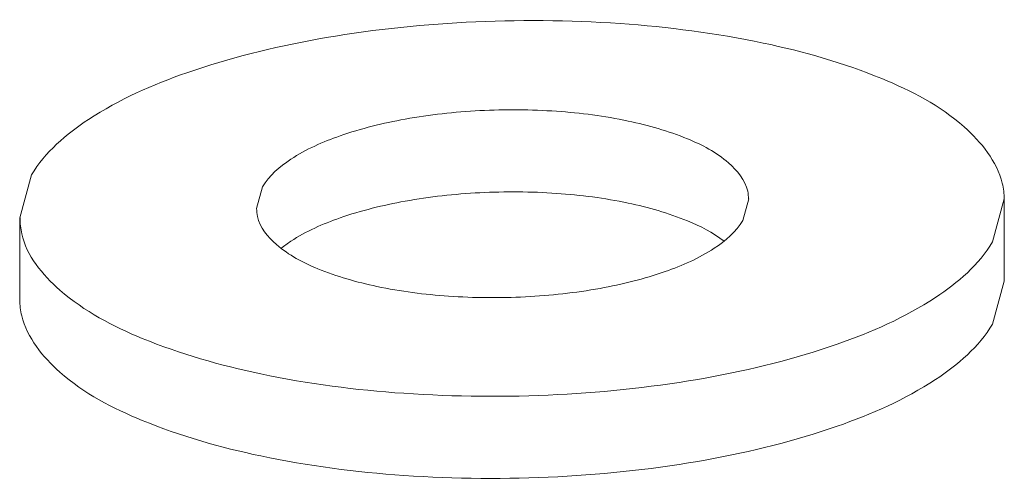
# Model space of a CAD drawing. Extents: x 595 to 2157, y -402 to 676.
# Drawn here: x 709 to 715, y 389 to 392 of the extents above; entities that cross this region are included whole.
import ezdxf

# ---------------------------------------------------------------- set-up
doc = ezdxf.new("R2010")
doc.units = 0
doc.header["$MEASUREMENT"] = 0
doc.layers.get('0').update_dxf_attribs({"lineweight": 0})

msp = doc.modelspace()

# ---------------------------------------------------------------- linework, layer by layer
at = {"color": 7, "linetype": 'Continuous'}
for p, q in [((709.0908, 390.395), (709.1635, 390.6568)), ((710.533, 390.4528), (710.5694, 390.5836)), ((713.5322, 390.5105), (713.4959, 390.3796)), ((715.0892, 390.5105), (715.0165, 390.2488)), ((715.0892, 390.0105), (715.0892, 390.5105)), ((709.0908, 389.895), (709.0908, 390.395)), ((715.0892, 390.0105), (715.0165, 389.7488))]:
    msp.add_line(p, q, dxfattribs=at)
for points, knots in [([(709.1635, 390.6568), (709.2449, 390.7961), (709.5493, 391.0536), (710.151, 391.3166), (710.9309, 391.5086), (711.8177, 391.6053), (712.7304, 391.5984), (713.5828, 391.4898), (714.297, 391.286), (714.8196, 391.0179), (715.0646, 390.7139), (715.0892, 390.5429), (715.0892, 390.5105)], [0, 0, 0, 0, 0.484164, 1.147621, 1.966463, 2.881569, 3.818141, 4.698235, 5.452427, 6.034216, 6.448417, 6.545567, 6.545567, 6.545567, 6.545567]), ([(710.5694, 390.5836), (710.6101, 390.6533), (710.7623, 390.782), (711.0631, 390.9135), (711.4531, 391.0095), (711.8965, 391.0579), (712.3529, 391.0545), (712.7788, 391.0001), (713.1367, 390.8983), (713.396, 390.764), (713.5224, 390.6125), (713.531, 390.5266), (713.531, 390.5105)], [0, 0, 0, 0, 0.242082, 0.573811, 0.983232, 1.440784, 1.90907, 2.349118, 2.726214, 3.017108, 3.224208, 3.272641, 3.272641, 3.272641, 3.272641]), ([(710.6834, 390.21), (710.7025, 390.2251), (710.8144, 390.3048), (711.0631, 390.4135), (711.4531, 390.5095), (711.8965, 390.5579), (712.3529, 390.5545), (712.7788, 390.5001), (713.1252, 390.4016), (713.3135, 390.3066), (713.3818, 390.2533)], [0.170292, 0.170292, 0.170292, 0.170292, 0.242082, 0.573811, 0.983232, 1.440784, 1.90907, 2.349118, 2.726214, 2.9816, 2.9816, 2.9816, 2.9816]), ([(713.4959, 390.3796), (713.4552, 390.31), (713.3029, 390.1812), (713.0021, 390.0497), (712.6121, 389.9537), (712.1688, 389.9053), (711.7124, 389.9088), (711.2864, 389.9631), (710.9285, 390.0649), (710.6692, 390.1992), (710.5428, 390.3507), (710.5343, 390.4366), (710.5342, 390.4528)], [0, 0, 0, 0, 0.242082, 0.573811, 0.983232, 1.440784, 1.90907, 2.349118, 2.726214, 3.017108, 3.224208, 3.272641, 3.272641, 3.272641, 3.272641]), ([(715.0165, 390.2488), (714.9351, 390.1094), (714.6307, 389.852), (714.029, 389.5889), (713.2491, 389.3969), (712.3623, 389.3002), (711.4495, 389.3071), (710.5976, 389.4157), (709.8818, 389.6194), (709.3632, 389.8879), (709.1104, 390.1909), (709.0933, 390.3627), (709.0933, 390.395)], [0, 0, 0, 0, 0.484164, 1.147621, 1.966463, 2.881569, 3.818141, 4.698235, 5.452427, 6.034216, 6.448417, 6.545281, 6.545281, 6.545281, 6.545281]), ([(715.0165, 389.7488), (714.9351, 389.6094), (714.6307, 389.352), (714.029, 389.0889), (713.2491, 388.8969), (712.3623, 388.8002), (711.4496, 388.8071), (710.5972, 388.9157), (709.883, 389.1195), (709.3604, 389.3876), (709.1154, 389.6916), (709.0908, 389.8626), (709.0908, 389.895)], [0, 0, 0, 0, 0.484164, 1.147621, 1.966463, 2.881569, 3.818141, 4.698235, 5.452427, 6.034216, 6.448417, 6.545567, 6.545567, 6.545567, 6.545567])]:
    msp.add_open_spline(points, degree=3, knots=knots, dxfattribs=at)

doc.saveas('drawing.dxf')
